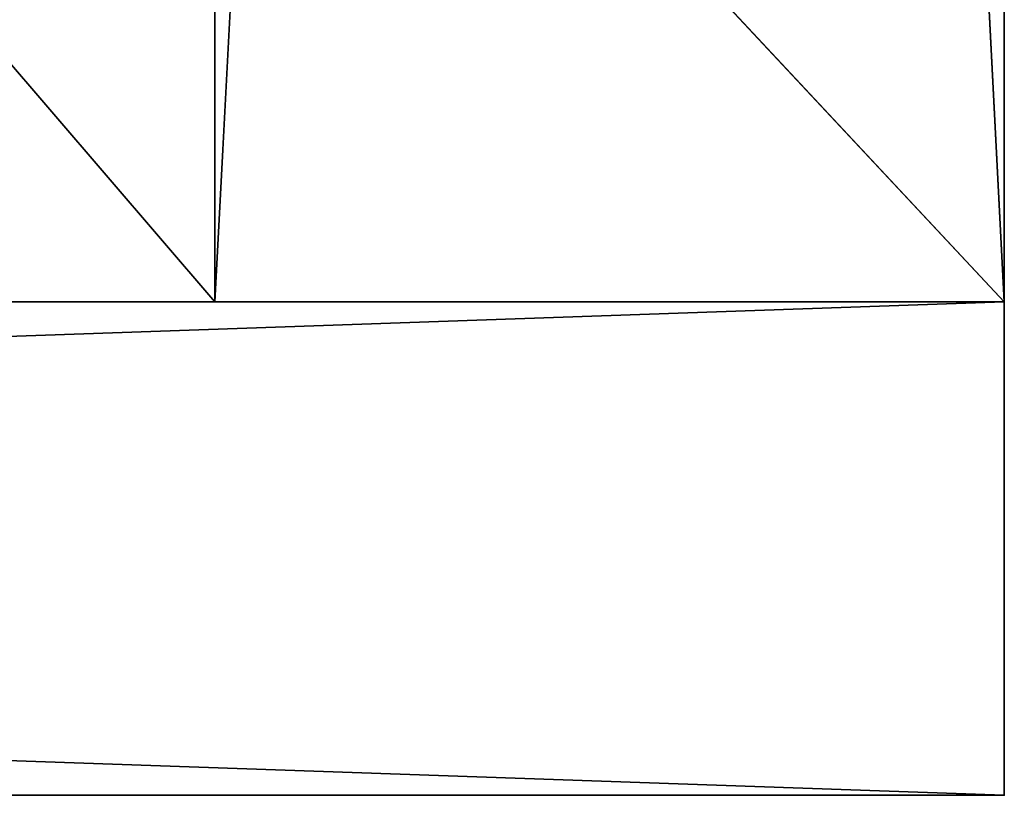
# Model space of a CAD drawing. Units: inches. Extents: x -37 to 179, y 55 to 147.
# Drawn here: x 178 to 179, y 128 to 129 of the extents above; entities that cross this region are included whole.
import ezdxf

# ---------------------------------------------------------------- set-up
doc = ezdxf.new("R2010")
doc.units = ezdxf.units.IN
doc.header["$LTSCALE"] = 0.3
doc.header["$MEASUREMENT"] = 0
for name, color, linetype in [('2D-T', 7, 'Continuous'), ('EDGE-H', 1, 'Continuous'), ('FACADE-V', 150, 'Continuous'), ('FOND-H', 1, 'Continuous'), ('PIETEMENT-V', 2, 'Continuous'), ('SNAPPOINT', 253, 'Continuous'), ('TOP', 7, 'Continuous')]:
    doc.layers.add(name, color=color, linetype=linetype)
doc.styles.get("Standard").update_dxf_attribs({"font": 'ARIALN.TTF'})

# ---------------------------------------------------------------- blocks, each defined once
blk = doc.blocks.new('3-VO201866VRH')
at = {"layer": 'SNAPPOINT'}
blk.add_point((18, 0), dxfattribs=at)
at = {"layer": 'EDGE-H'}
mesh = blk.add_polyface(dxfattribs=at)
corners = [(0, 0.625, 66), (0, 0.625, 65), (18, 0.625, 66), (18, 0.625, 65), (18, 19.875, 65), (18, 19.875, 66), (0, 19.875, 65), (0, 19.875, 66)]
mesh.append_faces([[corners[k] for k in face] for face in [(2, 1, 3, 3), (3, 5, 2, 2), (4, 7, 5, 5), (0, 6, 1, 1)]], dxfattribs={"vtx0": -1, "vtx2": -1})
mesh.append_faces([[corners[k] for k in face] for face in [(0, 1, 2, 2), (4, 5, 3, 3), (6, 7, 4, 4), (7, 6, 0, 0)]], dxfattribs={"vtx1": -1, "vtx2": -1})
at = {"layer": 'FACADE-V'}
mesh = blk.add_polyface(dxfattribs=at)
corners = [(18, 0.625, 0.5), (0, 0.625, 0.5), (18, 0.625, 66), (0, 0.625, 66), (18, 0, 66), (0, 0, 66), (18, 0, 0.5), (0, 0, 0.5)]
mesh.append_faces([[corners[k] for k in face] for face in [(2, 1, 3, 3), (6, 5, 7, 7), (2, 5, 4, 4), (3, 7, 5, 5), (1, 6, 7, 7), (0, 4, 6, 6)]], dxfattribs={"vtx0": -1, "vtx2": -1})
mesh.append_faces([[corners[k] for k in face] for face in [(0, 1, 2, 2), (4, 5, 6, 6), (3, 5, 2, 2), (1, 7, 3, 3), (0, 6, 1, 1), (2, 4, 0, 0)]], dxfattribs={"vtx1": -1, "vtx2": -1})
at = {"layer": 'FOND-H'}
mesh = blk.add_polyface(dxfattribs=at)
corners = [(1, 0.625, 1.125), (1, 0.625, 0.5), (17, 0.625, 1.125), (17, 0.625, 0.5), (17, 19.25, 0.5), (17, 19.25, 1.125), (1, 19.25, 1.125), (1, 19.25, 0.5)]
mesh.append_faces([[corners[k] for k in face] for face in [(2, 1, 3, 3), (3, 5, 2, 2), (2, 6, 0, 0), (4, 6, 5, 5), (1, 4, 3, 3), (0, 7, 1, 1)]], dxfattribs={"vtx0": -1, "vtx2": -1})
mesh.append_faces([[corners[k] for k in face] for face in [(0, 1, 2, 2), (4, 5, 3, 3), (5, 6, 2, 2), (7, 6, 4, 4), (7, 4, 1, 1), (6, 7, 0, 0)]], dxfattribs={"vtx1": -1, "vtx2": -1})
at = {"layer": 'PIETEMENT-V'}
mesh = blk.add_polyface(dxfattribs=at)
corners = [(17, 0.625, 65), (17, 0.625, 0.5), (18, 0.625, 65), (18, 0.625, 0.5), (18, 19.875, 65), (17, 19.875, 65), (18, 19.875, 0.5), (17, 19.875, 0.5)]
mesh.append_faces([[corners[k] for k in face] for face in [(2, 1, 3, 3), (2, 5, 0, 0), (6, 1, 7, 7), (0, 7, 1, 1), (5, 6, 7, 7), (3, 4, 2, 2)]], dxfattribs={"vtx0": -1, "vtx2": -1})
mesh.append_faces([[corners[k] for k in face] for face in [(0, 1, 2, 2), (4, 5, 2, 2), (3, 1, 6, 6), (5, 7, 0, 0), (4, 6, 5, 5), (6, 4, 3, 3)]], dxfattribs={"vtx1": -1, "vtx2": -1})
at = {"layer": 'TOP'}
mesh = blk.add_polyface(dxfattribs=at)
corners = [(18, 19.875, 66), (0, 19.875, 66), (18, 0.625, 66), (0, 0.625, 66)]
mesh.append_faces([[corners[k] for k in face] for face in [(2, 1, 3, 3)]], dxfattribs={"vtx0": -1, "vtx2": -1})
mesh.append_faces([[corners[k] for k in face] for face in [(0, 1, 2, 2)]], dxfattribs={"vtx1": -1, "vtx2": -1})
mesh = blk.add_polyface(dxfattribs=at)
corners = [(0, 19.875, 65), (18, 19.875, 65), (0, 0.625, 65), (18, 0.625, 65)]
mesh.append_faces([[corners[k] for k in face] for face in [(2, 1, 3, 3)]], dxfattribs={"vtx0": -1, "vtx2": -1})
mesh.append_faces([[corners[k] for k in face] for face in [(0, 1, 2, 2)]], dxfattribs={"vtx1": -1, "vtx2": -1})
blk = doc.blocks.new('3_VO201866VRH_____XI_____XO_____Handle_____H071BL_____Lock_____No-Lock')
blk.add_blockref('3-VO201866VRH', (0, 0))
at = {"layer": '2D-T'}
blk.add_attdef('CAPTG', (0, 1), '', height=2.5, dxfattribs=at)
at = {"layer": '2D-T', "flags": 1}
for tag in ['CAPPN', 'CAPMG', 'CAPMC', 'CAPQT', 'CAPDH']:
    blk.add_attdef(tag, (0, 0), '', height=0.001, dxfattribs=at)

msp = doc.modelspace()

# ---------------------------------------------------------------- block references
msp.add_blockref('3_VO201866VRH_____XI_____XO_____Handle_____H071BL_____Lock_____No-Lock', (161.0438, 127.5237))

doc.saveas('drawing.dxf')
